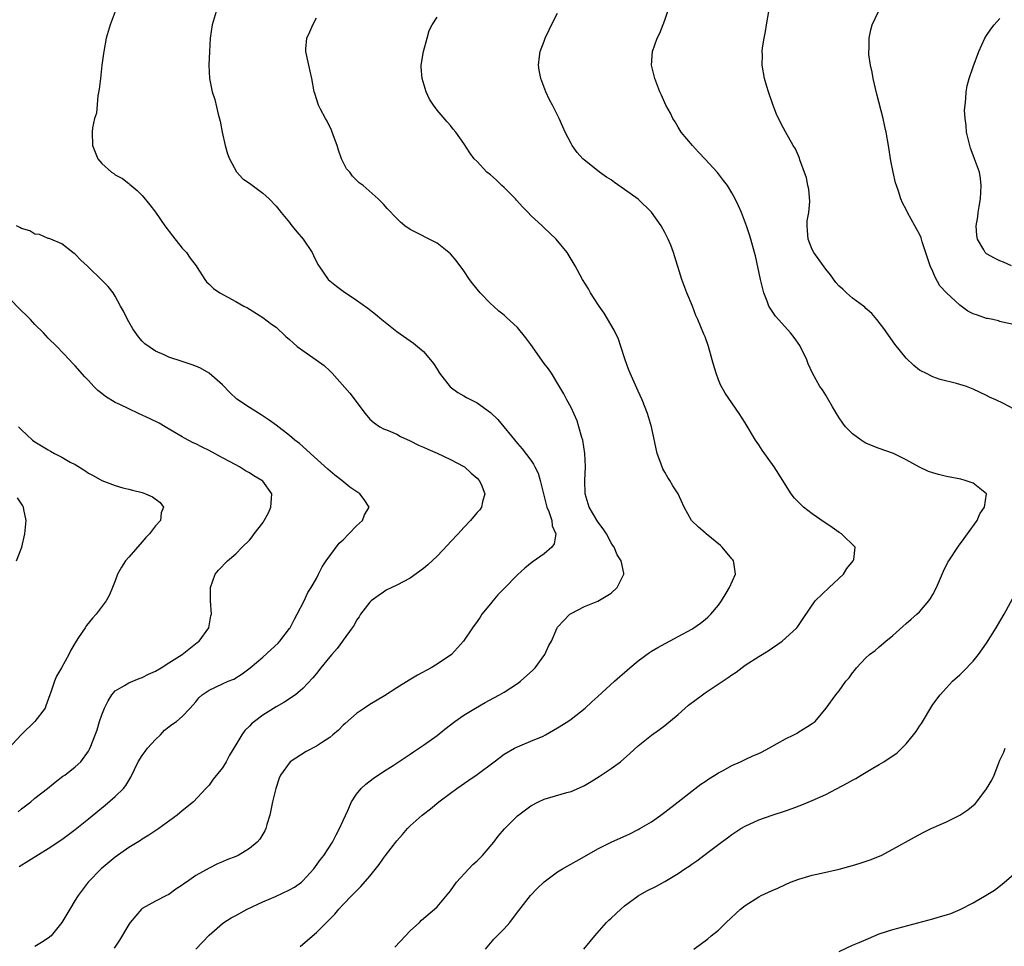
# Model space of a CAD drawing. Units: inches. Extents: x 2508000 to 2511000, y 1500000 to 1503000.
# Drawn here: x 2510733 to 2510880, y 1501497 to 1501636 of the extents above; entities that cross this region are included whole.
import ezdxf

# ---------------------------------------------------------------- set-up
doc = ezdxf.new("R2010")
doc.units = ezdxf.units.IN
doc.header["$MEASUREMENT"] = 0
doc.layers.add('LD25081500_10ft', color=53, linetype='Continuous')

msp = doc.modelspace()

# ---------------------------------------------------------------- linework, layer by layer
at = {"layer": 'LD25081500_10ft'}
for points, elevation in [([(2510802.22, 1501497), (2510803, 1501497.9), (2510803.5, 1501498.5), (2510804, 1501499), (2510805, 1501500.05), (2510805.85, 1501501), (2510807, 1501502.51), (2510807.2, 1501502.8), (2510808.96, 1501505), (2510809.94, 1501506.06), (2510811, 1501507.08), (2510813, 1501508.57), (2510813.71, 1501509), (2510817, 1501510.83), (2510819, 1501511.99), (2510821, 1501513), (2510823.75, 1501514.25), (2510825, 1501514.85), (2510825.27, 1501515), (2510827, 1501516.04), (2510828.4, 1501517), (2510829, 1501517.44), (2510831, 1501518.99), (2510833, 1501520.59), (2510834.35, 1501521.65), (2510835, 1501522.05), (2510835.55, 1501522.45), (2510836.48, 1501523), (2510837, 1501523.33), (2510837.7, 1501523.7), (2510839, 1501524.43), (2510840.28, 1501525), (2510840.76, 1501525.24), (2510841, 1501525.34), (2510842.13, 1501525.87), (2510843, 1501526.22), (2510843.53, 1501526.47), (2510844.53, 1501527), (2510847, 1501528.43), (2510848.22, 1501529), (2510848.72, 1501529.28), (2510849, 1501529.47), (2510850.26, 1501530.26), (2510851, 1501530.69), (2510851.44, 1501531), (2510853.09, 1501533), (2510854.49, 1501535), (2510855, 1501535.6), (2510856, 1501537), (2510856.49, 1501537.51), (2510857, 1501538.24), (2510857.33, 1501538.67), (2510857.59, 1501539), (2510859, 1501540.5), (2510859.53, 1501541), (2510860.38, 1501541.62), (2510861, 1501542.12), (2510861.99, 1501543), (2510863, 1501543.86), (2510865, 1501545.64), (2510865.74, 1501546.26), (2510866.61, 1501547), (2510867, 1501547.38), (2510868.4, 1501549), (2510868.65, 1501549.35), (2510869, 1501549.95), (2510869.53, 1501551), (2510870.58, 1501553.42), (2510871.24, 1501554.76), (2510871.38, 1501555), (2510872.82, 1501557.18), (2510873.67, 1501558.33), (2510874.18, 1501559), (2510875.6, 1501561), (2510876.01, 1501561.99), (2510876.71, 1501563), (2510876.98, 1501565), (2510875, 1501566.59), (2510873.83, 1501567), (2510873.16, 1501567.16), (2510871, 1501567.56), (2510869.85, 1501567.85), (2510869, 1501568.11), (2510868.33, 1501568.33), (2510866.97, 1501568.97), (2510865, 1501570.05), (2510863.1, 1501571), (2510861, 1501571.74), (2510860.09, 1501572.09), (2510859, 1501572.57), (2510858.72, 1501572.72), (2510858.29, 1501573), (2510857, 1501573.92), (2510855.94, 1501575), (2510855.54, 1501575.54), (2510855, 1501576.35), (2510854.75, 1501576.75), (2510854.02, 1501577.98), (2510853.29, 1501579.29), (2510853, 1501579.7), (2510852.5, 1501580.5), (2510852.14, 1501581), (2510851.01, 1501583.01), (2510850.4, 1501584.4), (2510850.17, 1501585), (2510849.12, 1501587.12), (2510848.3, 1501588.3), (2510847.75, 1501589), (2510846.44, 1501590.44), (2510845.53, 1501591.53), (2510845, 1501592.24), (2510844.69, 1501592.69), (2510844.53, 1501593), (2510844.25, 1501593.75), (2510843.75, 1501595), (2510843.26, 1501597), (2510842.5, 1501600.5), (2510842.38, 1501601), (2510841.84, 1501603), (2510841.64, 1501603.64), (2510841.19, 1501605), (2510840.42, 1501607), (2510839.99, 1501607.99), (2510839.51, 1501609), (2510839, 1501609.93), (2510838.34, 1501611), (2510837.75, 1501611.75), (2510837, 1501612.76), (2510836.8, 1501613), (2510835, 1501614.96), (2510834.01, 1501616.01), (2510833.1, 1501617), (2510831.43, 1501619), (2510831, 1501619.7), (2510830.52, 1501620.52), (2510830.21, 1501621), (2510829.82, 1501621.82), (2510829.13, 1501623), (2510828.51, 1501624.51), (2510828.26, 1501625), (2510827.51, 1501627), (2510827.39, 1501627.39), (2510826.99, 1501629), (2510827.13, 1501631), (2510827.86, 1501633), (2510828.26, 1501633.74), (2510829, 1501635.69), (2510830.83, 1501641.17)], 7770), ([(2510746.97, 1501637), (2510746.22, 1501635), (2510745.66, 1501633), (2510745.29, 1501631), (2510745.26, 1501630.74), (2510745.01, 1501629), (2510744.77, 1501627), (2510744.61, 1501625.39), (2510744.39, 1501624.39), (2510744.17, 1501621.83), (2510743.9, 1501621), (2510743.6, 1501619.6), (2510743.54, 1501619), (2510743.59, 1501617), (2510744.01, 1501616.01), (2510744.37, 1501615), (2510745, 1501614.31), (2510746.42, 1501613), (2510746.79, 1501612.79), (2510747, 1501612.63), (2510748.07, 1501612.07), (2510749, 1501611.32), (2510749.18, 1501611.18), (2510749.36, 1501611), (2510750.27, 1501610.27), (2510751, 1501609.51), (2510752.14, 1501608.14), (2510753, 1501607.04), (2510754.41, 1501605), (2510755.51, 1501603.51), (2510757, 1501601.68), (2510757.62, 1501601), (2510758.16, 1501600.16), (2510759.06, 1501599), (2510759.21, 1501598.79), (2510760.35, 1501597), (2510760.63, 1501596.63), (2510761, 1501596.29), (2510761.63, 1501595.63), (2510762.58, 1501595), (2510765, 1501593.72), (2510766.2, 1501593), (2510766.73, 1501592.73), (2510769, 1501591.31), (2510770.32, 1501590.32), (2510771, 1501589.86), (2510772.45, 1501588.45), (2510773, 1501588.04), (2510773.53, 1501587.53), (2510774.15, 1501587), (2510775, 1501586.36), (2510776.99, 1501585), (2510778.14, 1501584.14), (2510779, 1501583.33), (2510779.18, 1501583.18), (2510779.35, 1501583), (2510782, 1501580), (2510784.28, 1501577), (2510785, 1501576.11), (2510785.6, 1501575.6), (2510786.45, 1501575), (2510787, 1501574.7), (2510787.48, 1501574.52), (2510789, 1501573.89), (2510789.55, 1501573.55), (2510791, 1501572.92), (2510792.26, 1501572.26), (2510793, 1501571.96), (2510793.64, 1501571.64), (2510795, 1501571.06), (2510797, 1501570.12), (2510799, 1501569.05), (2510799.08, 1501569), (2510800.09, 1501568.09), (2510801, 1501567.33), (2510801.31, 1501567), (2510801.59, 1501566.41), (2510802.15, 1501565), (2510801.78, 1501563.78), (2510801.64, 1501563), (2510801.38, 1501562.62), (2510801, 1501562.21), (2510800.47, 1501561.53), (2510800.01, 1501561), (2510799, 1501559.96), (2510798.14, 1501559), (2510797, 1501557.82), (2510796.61, 1501557.39), (2510795, 1501555.69), (2510793.62, 1501554.38), (2510793, 1501553.82), (2510791, 1501552.39), (2510789, 1501551.33), (2510788.27, 1501551), (2510787.42, 1501550.58), (2510787, 1501550.32), (2510786.22, 1501549.78), (2510785.18, 1501549), (2510785, 1501548.82), (2510783.61, 1501547), (2510783.37, 1501546.63), (2510783, 1501546.12), (2510782.63, 1501545.37), (2510782.34, 1501545), (2510781, 1501543.15), (2510780.92, 1501543), (2510780.1, 1501541.9), (2510779.33, 1501541), (2510779, 1501540.66), (2510777.68, 1501539), (2510777, 1501538.18), (2510776.49, 1501537.51), (2510775, 1501535.91), (2510773.89, 1501535), (2510772.17, 1501533.83), (2510771, 1501533.2), (2510769, 1501531.94), (2510767.77, 1501531), (2510767.34, 1501530.66), (2510767, 1501530.3), (2510766.33, 1501529.67), (2510765.89, 1501529), (2510765, 1501527.5), (2510764.03, 1501525.97), (2510763.52, 1501525), (2510763, 1501524.08), (2510761.62, 1501522.38), (2510761, 1501521.49), (2510760.74, 1501521.26), (2510760.53, 1501521), (2510758.67, 1501519), (2510757, 1501517.64), (2510756.24, 1501517), (2510753.49, 1501515), (2510751.99, 1501514.01), (2510751, 1501513.43), (2510750.75, 1501513.25), (2510749, 1501512.18), (2510747, 1501510.76), (2510744.89, 1501509), (2510742.96, 1501507), (2510741.44, 1501505), (2510741, 1501504.32), (2510740.19, 1501503), (2510739, 1501501), (2510737.41, 1501499), (2510737, 1501498.65), (2510735.99, 1501498.01), (2510735, 1501497.41)], 7720), ([(2510762.06, 1501637), (2510761.47, 1501635), (2510761.17, 1501633), (2510761.03, 1501631.03), (2510760.96, 1501629), (2510761.06, 1501627), (2510761.46, 1501625), (2510761.83, 1501623.83), (2510762.33, 1501621.67), (2510762.63, 1501620.63), (2510762.94, 1501619), (2510763.38, 1501617), (2510763.74, 1501615.74), (2510764.04, 1501615), (2510765.08, 1501613.08), (2510766.03, 1501612.03), (2510767, 1501611.35), (2510769, 1501609.85), (2510769.46, 1501609.46), (2510769.95, 1501609), (2510771, 1501607.92), (2510771.42, 1501607.42), (2510771.74, 1501607), (2510773, 1501605.48), (2510773.2, 1501605.2), (2510774.08, 1501604.08), (2510775.05, 1501603), (2510776.36, 1501601), (2510776.58, 1501600.58), (2510777.22, 1501599.22), (2510777.35, 1501599), (2510778.77, 1501597), (2510779, 1501596.78), (2510780.01, 1501596.01), (2510781, 1501595.23), (2510783, 1501593.91), (2510784.68, 1501592.68), (2510785.8, 1501591.8), (2510786.75, 1501591), (2510789, 1501589.24), (2510791.47, 1501587.47), (2510792.08, 1501587), (2510793, 1501586.21), (2510794.05, 1501585), (2510794.46, 1501584.46), (2510795, 1501583.58), (2510795.39, 1501583), (2510796.97, 1501580.97), (2510798.12, 1501580.12), (2510799, 1501579.63), (2510799.39, 1501579.39), (2510801, 1501578.55), (2510803, 1501577.11), (2510804.06, 1501576.06), (2510807, 1501572.5), (2510807.71, 1501571.71), (2510809, 1501570.03), (2510809.41, 1501569.41), (2510809.58, 1501569), (2510810.09, 1501568.09), (2510810.4, 1501567), (2510810.83, 1501565.17), (2510811, 1501564.59), (2510811.39, 1501563), (2510811.67, 1501562.33), (2510812.12, 1501561), (2510812.2, 1501560.2), (2510812.73, 1501559), (2510812.47, 1501557.53), (2510812.13, 1501557), (2510811, 1501556.01), (2510809.21, 1501554.79), (2510808.09, 1501553.91), (2510807, 1501552.88), (2510805, 1501550.84), (2510804.08, 1501549.92), (2510803.32, 1501549), (2510803, 1501548.56), (2510801.69, 1501547), (2510801.43, 1501546.57), (2510801, 1501545.95), (2510800.29, 1501545), (2510798.94, 1501543), (2510797.14, 1501541), (2510795, 1501539.54), (2510794.12, 1501539), (2510792.1, 1501537.9), (2510790.84, 1501537.16), (2510789, 1501536.02), (2510787.15, 1501534.85), (2510785, 1501533.53), (2510784.2, 1501533), (2510783, 1501532.2), (2510781.29, 1501530.71), (2510781, 1501530.45), (2510780.28, 1501529.72), (2510779.48, 1501529), (2510779, 1501528.6), (2510777.91, 1501527.91), (2510777, 1501527.31), (2510775.48, 1501526.52), (2510773.07, 1501525), (2510771.64, 1501523), (2510771.47, 1501522.53), (2510770.96, 1501521), (2510770.47, 1501519), (2510770.22, 1501517.78), (2510770.04, 1501517), (2510769.61, 1501515.61), (2510769.46, 1501515), (2510769.33, 1501514.67), (2510768.57, 1501513.43), (2510768.19, 1501513), (2510767, 1501512.04), (2510765.33, 1501511), (2510765, 1501510.84), (2510763.66, 1501510.34), (2510763, 1501510.03), (2510762.26, 1501509.74), (2510761, 1501509.1), (2510759, 1501507.99), (2510757.62, 1501507), (2510757.23, 1501506.77), (2510757, 1501506.58), (2510756.01, 1501505.99), (2510755, 1501505.18), (2510754.66, 1501505), (2510753, 1501504.2), (2510751, 1501503.1), (2510750.89, 1501503), (2510749.21, 1501501), (2510749, 1501500.69), (2510747.65, 1501498.35), (2510746.83, 1501497.17)], 7730), ([(2510759, 1501496.99), (2510761, 1501499.11), (2510763, 1501500.86), (2510763.19, 1501501), (2510764.31, 1501501.69), (2510765, 1501502.06), (2510766.66, 1501503), (2510769, 1501504.08), (2510770.89, 1501504.89), (2510773, 1501505.85), (2510773.73, 1501506.27), (2510774.77, 1501507), (2510775, 1501507.19), (2510776.63, 1501509), (2510777.62, 1501510.38), (2510778.13, 1501511), (2510779.4, 1501513), (2510779.93, 1501514.07), (2510780.46, 1501515), (2510781, 1501516.24), (2510781.7, 1501517.7), (2510782.25, 1501519), (2510783, 1501520.16), (2510783.7, 1501521), (2510784.38, 1501521.62), (2510785.49, 1501522.51), (2510787, 1501523.53), (2510788.44, 1501524.44), (2510791, 1501526.12), (2510791.51, 1501526.49), (2510793, 1501527.48), (2510795, 1501528.91), (2510796.15, 1501529.85), (2510797.65, 1501531), (2510799, 1501531.93), (2510800.74, 1501533), (2510802.17, 1501533.83), (2510803.47, 1501534.53), (2510804.32, 1501535), (2510805, 1501535.4), (2510807, 1501536.67), (2510807.44, 1501537), (2510809.32, 1501538.68), (2510809.64, 1501539), (2510811.09, 1501541), (2510811.68, 1501542.32), (2510812.06, 1501543), (2510812.93, 1501545), (2510813, 1501545.1), (2510813.91, 1501546.09), (2510814.84, 1501547), (2510815, 1501547.12), (2510817, 1501548.15), (2510819, 1501548.96), (2510821, 1501550.17), (2510821.88, 1501551), (2510822.88, 1501553), (2510822.87, 1501553.13), (2510822.49, 1501555), (2510821.9, 1501555.9), (2510821.43, 1501557), (2510821.25, 1501557.25), (2510821, 1501557.66), (2510820.27, 1501559), (2510819.78, 1501559.78), (2510819, 1501560.8), (2510817.71, 1501563), (2510817.09, 1501565), (2510817.06, 1501567), (2510817.16, 1501569), (2510817.07, 1501571), (2510816.74, 1501573), (2510816.62, 1501573.38), (2510816.18, 1501575), (2510815.89, 1501575.89), (2510815, 1501577.86), (2510814.38, 1501579), (2510813.91, 1501579.91), (2510813.18, 1501581.18), (2510812.07, 1501583), (2510811.64, 1501583.64), (2510811, 1501584.45), (2510809, 1501587.26), (2510808.26, 1501588.26), (2510807, 1501589.81), (2510805.34, 1501591.34), (2510805, 1501591.65), (2510804.24, 1501592.24), (2510803.43, 1501593), (2510803, 1501593.4), (2510801.43, 1501595), (2510800.34, 1501596.34), (2510799.86, 1501597), (2510799, 1501598.27), (2510797.84, 1501599.84), (2510797, 1501600.8), (2510796.78, 1501601), (2510795, 1501602.4), (2510791, 1501604.43), (2510790.21, 1501605), (2510789.54, 1501605.54), (2510789, 1501606.08), (2510787.57, 1501607.57), (2510787, 1501608.25), (2510786.24, 1501609), (2510783.97, 1501611), (2510783.41, 1501611.41), (2510783, 1501611.82), (2510782.4, 1501612.4), (2510781.97, 1501613), (2510781.52, 1501613.52), (2510781, 1501614.49), (2510780.76, 1501615), (2510780.3, 1501616.3), (2510780.08, 1501617), (2510779.55, 1501618.45), (2510779.27, 1501619.27), (2510778.6, 1501620.6), (2510778.34, 1501621), (2510777.61, 1501622.39), (2510777.31, 1501623), (2510776.75, 1501624.75), (2510776.68, 1501625), (2510776.34, 1501627), (2510776.07, 1501628.07), (2510775.89, 1501629), (2510775.41, 1501631), (2510775.43, 1501631.43), (2510775.58, 1501633), (2510776.03, 1501633.97), (2510776.45, 1501635), (2510777, 1501636.06)], 7740), ([(2510774.58, 1501497.42), (2510775.67, 1501498.33), (2510777, 1501499.49), (2510778.52, 1501501), (2510778.78, 1501501.22), (2510779, 1501501.47), (2510779.75, 1501502.25), (2510780.36, 1501503), (2510781, 1501503.68), (2510782.27, 1501505), (2510782.65, 1501505.35), (2510783, 1501505.72), (2510783.65, 1501506.35), (2510785, 1501507.92), (2510786.35, 1501509.65), (2510787, 1501510.58), (2510787.19, 1501510.81), (2510787.32, 1501511), (2510789, 1501513.19), (2510789.86, 1501514.14), (2510790.6, 1501515), (2510791, 1501515.41), (2510792.78, 1501517), (2510793, 1501517.18), (2510794.04, 1501517.96), (2510795.29, 1501519), (2510797, 1501520.28), (2510797.98, 1501521), (2510799.77, 1501522.23), (2510801, 1501523.1), (2510803.55, 1501525), (2510805, 1501526.1), (2510806.56, 1501527), (2510807, 1501527.23), (2510807.38, 1501527.38), (2510809, 1501528.05), (2510810.82, 1501528.82), (2510811.2, 1501529), (2510813, 1501530.04), (2510814.5, 1501531), (2510815, 1501531.35), (2510817.12, 1501533), (2510818.09, 1501533.91), (2510819, 1501534.72), (2510821.47, 1501537), (2510822.29, 1501537.71), (2510823, 1501538.29), (2510823.79, 1501539), (2510825, 1501540.05), (2510826.69, 1501541.31), (2510827, 1501541.51), (2510827.95, 1501542.05), (2510831, 1501543.68), (2510833, 1501544.79), (2510833.34, 1501545), (2510834.32, 1501545.68), (2510835, 1501546.2), (2510835.43, 1501546.57), (2510835.88, 1501547), (2510837, 1501548.37), (2510837.45, 1501549), (2510838.17, 1501550.17), (2510838.66, 1501551), (2510839.52, 1501553), (2510839.27, 1501554.73), (2510839.25, 1501555), (2510839.15, 1501555.15), (2510839, 1501555.3), (2510837.57, 1501557), (2510837.28, 1501557.28), (2510835.14, 1501559), (2510835, 1501559.14), (2510834.01, 1501560.01), (2510832.95, 1501561), (2510831.87, 1501563), (2510830.96, 1501565), (2510830.18, 1501566.18), (2510829.75, 1501567), (2510829.44, 1501567.44), (2510829, 1501568.24), (2510828.71, 1501568.71), (2510828.42, 1501569.58), (2510827.87, 1501571), (2510827.01, 1501575), (2510826.39, 1501577), (2510825.59, 1501579), (2510825, 1501580.32), (2510823.83, 1501583), (2510823.59, 1501583.59), (2510823.07, 1501585), (2510822.44, 1501587), (2510822.06, 1501588.06), (2510821.43, 1501589.43), (2510819.94, 1501591.94), (2510819.2, 1501593), (2510819, 1501593.32), (2510817.92, 1501595), (2510817.6, 1501595.6), (2510816.73, 1501597), (2510815.6, 1501599), (2510814.4, 1501601), (2510812.79, 1501603), (2510811, 1501604.69), (2510810.83, 1501604.83), (2510810.69, 1501605), (2510809, 1501606.54), (2510808.59, 1501607), (2510807.8, 1501607.8), (2510806.85, 1501608.85), (2510806.72, 1501609), (2510805, 1501610.74), (2510804.68, 1501611), (2510803.84, 1501611.84), (2510803, 1501612.59), (2510802.42, 1501613), (2510801, 1501614.6), (2510800.55, 1501615), (2510799.91, 1501615.91), (2510799, 1501617.29), (2510797.82, 1501619), (2510797.43, 1501619.43), (2510797, 1501619.97), (2510796.51, 1501620.51), (2510795, 1501622.27), (2510794.46, 1501623), (2510793.89, 1501623.89), (2510793.38, 1501625), (2510792.77, 1501627), (2510792.66, 1501628.66), (2510792.65, 1501629), (2510792.97, 1501631), (2510793.54, 1501633), (2510793.84, 1501634.16), (2510794.29, 1501635), (2510795, 1501636.16)], 7750), ([(2510788.69, 1501497.31), (2510790.31, 1501499), (2510791, 1501499.75), (2510792.37, 1501501), (2510792.68, 1501501.32), (2510794.64, 1501503), (2510795, 1501503.34), (2510797, 1501505.7), (2510797.92, 1501507), (2510799.76, 1501509), (2510800.36, 1501509.64), (2510801, 1501510.21), (2510801.4, 1501510.6), (2510801.78, 1501511), (2510803.48, 1501513), (2510804.13, 1501513.87), (2510805.05, 1501514.95), (2510807, 1501516.9), (2510808.19, 1501517.81), (2510809, 1501518.39), (2510810.16, 1501519), (2510811, 1501519.41), (2510814.39, 1501520.39), (2510815, 1501520.54), (2510816.71, 1501521.29), (2510817, 1501521.44), (2510817.98, 1501522.02), (2510819.22, 1501522.78), (2510821, 1501523.98), (2510822.36, 1501525), (2510823.77, 1501526.23), (2510825, 1501527.38), (2510827, 1501528.98), (2510828.2, 1501529.8), (2510829, 1501530.39), (2510831, 1501532.04), (2510832.03, 1501533), (2510832.55, 1501533.45), (2510834.6, 1501535), (2510835, 1501535.28), (2510838.44, 1501537.56), (2510839, 1501537.96), (2510839.63, 1501538.37), (2510841, 1501539.41), (2510843, 1501540.72), (2510844.43, 1501541.57), (2510846.49, 1501543), (2510847, 1501543.44), (2510848.69, 1501545), (2510848.82, 1501545.18), (2510849.62, 1501546.38), (2510851.43, 1501549), (2510853.5, 1501551), (2510855.63, 1501553), (2510856.16, 1501553.84), (2510857.11, 1501555), (2510857.18, 1501555.18), (2510857.41, 1501557), (2510855.38, 1501559), (2510855, 1501559.21), (2510853.98, 1501559.98), (2510853, 1501560.6), (2510852.78, 1501560.78), (2510851, 1501562.02), (2510849.69, 1501563), (2510849.32, 1501563.32), (2510848.33, 1501564.33), (2510847.83, 1501565), (2510847, 1501566.31), (2510846.59, 1501567), (2510845.3, 1501569), (2510843.52, 1501571.52), (2510843, 1501572.32), (2510842.54, 1501573), (2510841, 1501575.57), (2510840.07, 1501577), (2510838.01, 1501580.01), (2510837.28, 1501581.28), (2510837, 1501582), (2510836.64, 1501583), (2510836.27, 1501584.27), (2510836.08, 1501585), (2510835.5, 1501587), (2510835, 1501588.41), (2510834.83, 1501588.83), (2510833.91, 1501591), (2510833.62, 1501591.62), (2510833.11, 1501593), (2510832.28, 1501595), (2510831.51, 1501597), (2510830.31, 1501601), (2510829.88, 1501602.12), (2510829.5, 1501603), (2510829.32, 1501603.32), (2510829, 1501603.99), (2510828.45, 1501605), (2510827.03, 1501607.03), (2510825, 1501608.96), (2510823, 1501610.43), (2510821.46, 1501611.46), (2510821, 1501611.84), (2510820.28, 1501612.28), (2510819.25, 1501613), (2510817.95, 1501614.05), (2510817, 1501614.79), (2510816.77, 1501615), (2510815.93, 1501615.93), (2510815.17, 1501617), (2510815, 1501617.29), (2510814.13, 1501619), (2510813.76, 1501619.76), (2510813.21, 1501621), (2510812.21, 1501623), (2510811.79, 1501623.79), (2510811.23, 1501625), (2510810.48, 1501627), (2510810.24, 1501628.24), (2510810.14, 1501629), (2510810.29, 1501630.29), (2510810.39, 1501631), (2510811, 1501632.56), (2510811.16, 1501633), (2510811.73, 1501634.27), (2510812.09, 1501635), (2510813, 1501636.74)], 7760), ([(2510881, 1501577.67), (2510879.55, 1501578.45), (2510878.4, 1501579), (2510877.43, 1501579.43), (2510877, 1501579.67), (2510875, 1501580.63), (2510874.73, 1501580.73), (2510874.02, 1501581), (2510872.52, 1501581.48), (2510870.06, 1501582.06), (2510869, 1501582.44), (2510867.92, 1501583), (2510867.29, 1501583.29), (2510867, 1501583.47), (2510866.15, 1501584.16), (2510865, 1501585.23), (2510863.33, 1501587.33), (2510861.66, 1501589.66), (2510860.63, 1501591), (2510859.9, 1501591.9), (2510859, 1501592.66), (2510858.84, 1501592.84), (2510858.65, 1501593), (2510857, 1501594.19), (2510856.11, 1501595), (2510855.55, 1501595.55), (2510855, 1501595.99), (2510854.53, 1501596.53), (2510853.69, 1501597.69), (2510853, 1501598.54), (2510851.25, 1501601), (2510851, 1501601.47), (2510850.37, 1501603), (2510850.3, 1501604.3), (2510850.23, 1501605), (2510850.25, 1501605.75), (2510850.48, 1501607), (2510850.64, 1501608.64), (2510850.48, 1501610.48), (2510850.35, 1501611), (2510850.14, 1501612.14), (2510849.16, 1501614.84), (2510849.09, 1501615.09), (2510848.5, 1501616.5), (2510848.16, 1501617), (2510847.01, 1501619.01), (2510846.3, 1501620.3), (2510845.66, 1501621.66), (2510845.1, 1501623.1), (2510844.45, 1501625), (2510844.2, 1501625.8), (2510843.85, 1501627), (2510843.51, 1501629), (2510843.55, 1501630.45), (2510843.53, 1501631), (2510843.58, 1501631.58), (2510843.8, 1501633), (2510844, 1501634), (2510844.14, 1501635), (2510844.5, 1501637)], 7780), ([(2510881, 1501590.24), (2510879.38, 1501590.62), (2510879, 1501590.73), (2510878.8, 1501590.8), (2510877.93, 1501591), (2510877.16, 1501591.16), (2510877, 1501591.17), (2510875.65, 1501591.65), (2510875, 1501591.84), (2510874.23, 1501592.23), (2510873.2, 1501593), (2510873, 1501593.13), (2510871, 1501595), (2510870.02, 1501596.02), (2510869.33, 1501597.33), (2510869, 1501598.16), (2510868.57, 1501599), (2510867.38, 1501602.62), (2510867.22, 1501603.22), (2510867, 1501603.76), (2510866.57, 1501604.57), (2510866.3, 1501605), (2510865.19, 1501607), (2510865, 1501607.41), (2510864.44, 1501608.44), (2510864.21, 1501609), (2510863.85, 1501610.15), (2510863.54, 1501611), (2510863.42, 1501611.42), (2510863.05, 1501613), (2510862.72, 1501614.72), (2510862.37, 1501617), (2510862.01, 1501619), (2510861.81, 1501619.81), (2510861.56, 1501621), (2510860.63, 1501624.63), (2510860.06, 1501627), (2510859.91, 1501627.91), (2510859.66, 1501629), (2510859.45, 1501630.55), (2510859.43, 1501631), (2510859.47, 1501631.47), (2510859.49, 1501633), (2510859.74, 1501634.26), (2510859.94, 1501635), (2510860.89, 1501637)], 7790), ([(2510880.72, 1501599), (2510879.55, 1501599.55), (2510879, 1501599.78), (2510878.17, 1501600.17), (2510877, 1501600.82), (2510876.89, 1501600.89), (2510876.8, 1501601), (2510876.57, 1501601.43), (2510875.63, 1501603), (2510875.53, 1501603.53), (2510875.45, 1501605), (2510875.68, 1501606.32), (2510875.75, 1501607), (2510875.88, 1501607.88), (2510876.08, 1501609), (2510876.2, 1501611), (2510876.08, 1501612.08), (2510875.93, 1501613), (2510875.22, 1501615), (2510875, 1501615.53), (2510874.6, 1501616.6), (2510874.48, 1501617), (2510874.02, 1501619), (2510873.97, 1501619.97), (2510873.81, 1501621), (2510873.73, 1501622.27), (2510873.79, 1501623), (2510873.93, 1501623.93), (2510873.97, 1501625), (2510874.13, 1501625.87), (2510874.42, 1501627), (2510875, 1501628.75), (2510875.84, 1501631), (2510876.74, 1501633), (2510877, 1501633.42), (2510877.64, 1501634.36), (2510878.12, 1501635), (2510879, 1501635.94)], 7800), ([(2510732.64, 1501509.36), (2510737, 1501512.06), (2510739, 1501513.4), (2510741, 1501514.86), (2510743, 1501516.45), (2510745.5, 1501518.5), (2510747, 1501519.78), (2510748.23, 1501521), (2510748.58, 1501521.42), (2510749, 1501522.17), (2510749.33, 1501522.67), (2510750.42, 1501525), (2510751, 1501525.91), (2510751.46, 1501526.54), (2510751.82, 1501527), (2510753, 1501528.3), (2510753.73, 1501529), (2510754.32, 1501529.68), (2510755, 1501530.18), (2510755.45, 1501530.55), (2510756.14, 1501531), (2510757, 1501531.75), (2510758.15, 1501533), (2510759, 1501533.95), (2510759.46, 1501534.54), (2510759.95, 1501535), (2510761, 1501535.68), (2510763, 1501536.61), (2510763.86, 1501537), (2510764.67, 1501537.33), (2510765.91, 1501538.09), (2510767.1, 1501539), (2510769, 1501540.6), (2510770.27, 1501541.73), (2510771.3, 1501542.7), (2510771.57, 1501543), (2510773, 1501544.86), (2510773.1, 1501545), (2510773.72, 1501546.28), (2510774.16, 1501547), (2510775.16, 1501549), (2510775.72, 1501550.28), (2510776.21, 1501551), (2510777, 1501552.37), (2510777.34, 1501553), (2510777.89, 1501554.11), (2510778.48, 1501555), (2510780.38, 1501557.62), (2510781, 1501558.14), (2510781.85, 1501559), (2510783, 1501560.2), (2510783.89, 1501561), (2510784.16, 1501561.84), (2510784.87, 1501563), (2510784.14, 1501564.14), (2510783.49, 1501565), (2510782, 1501566), (2510780.82, 1501567), (2510779.77, 1501567.77), (2510778.69, 1501568.69), (2510776.12, 1501571), (2510775, 1501572.05), (2510774.48, 1501572.48), (2510773.81, 1501573), (2510773, 1501573.71), (2510771, 1501575.24), (2510769.98, 1501575.98), (2510768.78, 1501576.78), (2510767, 1501577.86), (2510765.14, 1501579.14), (2510764.1, 1501580.1), (2510763, 1501581.26), (2510761.02, 1501583.02), (2510759.73, 1501583.73), (2510759, 1501584.05), (2510758.31, 1501584.31), (2510757, 1501584.75), (2510755, 1501585.4), (2510754.27, 1501585.73), (2510753, 1501586.26), (2510751.4, 1501587.4), (2510751, 1501587.79), (2510750.44, 1501588.44), (2510749.61, 1501589.61), (2510748.8, 1501591), (2510748.23, 1501592.23), (2510747.79, 1501593), (2510747, 1501594.51), (2510746.66, 1501595), (2510745.93, 1501595.93), (2510744.95, 1501596.95), (2510743, 1501598.81), (2510742.78, 1501599), (2510741.86, 1501599.86), (2510741, 1501600.76), (2510740.87, 1501600.87), (2510740.68, 1501601), (2510739, 1501602.31), (2510737.39, 1501603), (2510737.1, 1501603.1), (2510737, 1501603.11), (2510735.7, 1501603.7), (2510735, 1501603.75), (2510734.23, 1501604.23), (2510733, 1501604.6), (2510732.76, 1501604.76), (2510732.26, 1501605)], 7710), ([(2510732.49, 1501517.51), (2510733, 1501517.94), (2510734.39, 1501519), (2510735, 1501519.54), (2510736.89, 1501521), (2510738.04, 1501521.96), (2510739.18, 1501522.82), (2510739.46, 1501523), (2510741, 1501524.22), (2510741.84, 1501525), (2510743, 1501526.56), (2510743.15, 1501526.85), (2510743.33, 1501527.33), (2510744.27, 1501529.73), (2510744.65, 1501531), (2510745, 1501531.98), (2510745.38, 1501533), (2510745.92, 1501534.08), (2510746.5, 1501535), (2510747, 1501535.58), (2510748.36, 1501536.36), (2510749, 1501536.79), (2510750.56, 1501537.44), (2510751, 1501537.56), (2510751.96, 1501538.04), (2510753, 1501538.52), (2510753.86, 1501539), (2510755, 1501539.78), (2510757, 1501541), (2510759.2, 1501542.8), (2510759.5, 1501543), (2510760.94, 1501545), (2510761.25, 1501546.75), (2510761.33, 1501547), (2510761.19, 1501549), (2510761.19, 1501551), (2510761.92, 1501553), (2510762.41, 1501553.59), (2510763.75, 1501555), (2510765, 1501556.05), (2510765.95, 1501557), (2510767, 1501558.09), (2510767.43, 1501558.57), (2510767.73, 1501559), (2510769, 1501560.66), (2510769.22, 1501561), (2510769.87, 1501562.13), (2510770.23, 1501563), (2510770.29, 1501564.29), (2510770.34, 1501565), (2510769, 1501566.86), (2510768.87, 1501567), (2510767.68, 1501567.68), (2510767, 1501568.1), (2510766.42, 1501568.42), (2510765.51, 1501569), (2510765, 1501569.29), (2510763, 1501570.36), (2510761, 1501571.45), (2510759.95, 1501571.95), (2510759, 1501572.47), (2510758.62, 1501572.62), (2510757.31, 1501573.31), (2510757, 1501573.51), (2510754.44, 1501575), (2510753.54, 1501575.54), (2510752.2, 1501576.2), (2510750.48, 1501577), (2510749, 1501577.66), (2510747.67, 1501578.33), (2510747, 1501578.64), (2510745.52, 1501579.52), (2510745, 1501579.98), (2510744.4, 1501580.4), (2510743.8, 1501581), (2510743, 1501581.88), (2510742.44, 1501582.44), (2510741, 1501584.09), (2510740.55, 1501584.55), (2510740.16, 1501585), (2510738.27, 1501587), (2510737, 1501588.24), (2510736.3, 1501589), (2510735, 1501590.28), (2510734.35, 1501591), (2510733.68, 1501591.68), (2510733, 1501592.29), (2510731, 1501594.34)], 7700), ([(2510732.55, 1501575), (2510733, 1501574.52), (2510733.8, 1501573.8), (2510734.64, 1501573), (2510735, 1501572.73), (2510737, 1501571.53), (2510737.35, 1501571.35), (2510737.95, 1501571), (2510739, 1501570.47), (2510740.27, 1501569.73), (2510741, 1501569.34), (2510742.46, 1501568.46), (2510743, 1501568.06), (2510743.71, 1501567.71), (2510745, 1501566.98), (2510747, 1501566.22), (2510748.11, 1501565.89), (2510749, 1501565.66), (2510749.55, 1501565.55), (2510751, 1501565.17), (2510751.52, 1501565), (2510752.54, 1501564.54), (2510753.67, 1501563.67), (2510754.21, 1501563), (2510753.83, 1501562.17), (2510753.74, 1501561), (2510753, 1501560.2), (2510752.1, 1501559), (2510751.53, 1501558.47), (2510751, 1501557.82), (2510749, 1501555.51), (2510748.53, 1501555), (2510747.94, 1501554.06), (2510747.31, 1501553), (2510747, 1501551.99), (2510746.56, 1501551), (2510746.11, 1501549.89), (2510745.64, 1501549), (2510744.16, 1501547), (2510743.59, 1501546.41), (2510742.69, 1501545.31), (2510742.51, 1501545), (2510741.52, 1501543.52), (2510741.15, 1501543), (2510740.37, 1501541.63), (2510740.07, 1501541), (2510738.96, 1501539), (2510738.23, 1501537.77), (2510737.92, 1501537), (2510737.36, 1501535.36), (2510737.22, 1501535), (2510736.65, 1501533.35), (2510736.51, 1501533), (2510735, 1501531), (2510733, 1501529.07), (2510729, 1501524.81)], 7690), ([(2510732.27, 1501555), (2510733.05, 1501557), (2510733.5, 1501559), (2510733.68, 1501561), (2510733.36, 1501562.64), (2510733.31, 1501563), (2510733.2, 1501563.2), (2510733, 1501563.47), (2510732.41, 1501564.41)], 7680), ([(2510816.93, 1501497), (2510818.54, 1501499), (2510820.27, 1501501), (2510820.65, 1501501.35), (2510821, 1501501.64), (2510822.45, 1501503), (2510823, 1501503.46), (2510825, 1501504.95), (2510826.3, 1501505.7), (2510827.64, 1501506.36), (2510829, 1501507.1), (2510831, 1501508.3), (2510832, 1501509), (2510832.61, 1501509.39), (2510833, 1501509.69), (2510833.78, 1501510.22), (2510835.66, 1501511.66), (2510837.46, 1501513), (2510838.36, 1501513.64), (2510839, 1501514.15), (2510840.34, 1501515), (2510841, 1501515.39), (2510843, 1501516.3), (2510845, 1501517), (2510847, 1501517.66), (2510847.99, 1501518.01), (2510849.44, 1501518.56), (2510851, 1501519.21), (2510853, 1501520.12), (2510856.21, 1501521.79), (2510857, 1501522.26), (2510857.49, 1501522.51), (2510858.28, 1501523), (2510860.04, 1501524.04), (2510861, 1501524.59), (2510861.68, 1501525), (2510863.67, 1501526.33), (2510864.36, 1501527), (2510865, 1501527.68), (2510866.11, 1501529), (2510866.5, 1501529.5), (2510867, 1501530.32), (2510867.3, 1501530.7), (2510869, 1501533.52), (2510870.06, 1501535), (2510871, 1501536.04), (2510871.92, 1501537), (2510873, 1501537.95), (2510873.53, 1501538.47), (2510875, 1501539.99), (2510875.81, 1501541), (2510877, 1501542.67), (2510878.45, 1501545), (2510879, 1501545.94), (2510879.61, 1501547), (2510881.51, 1501550.49)], 7780), ([(2510833.33, 1501497), (2510835.43, 1501498.57), (2510835.93, 1501499), (2510837, 1501499.87), (2510838.16, 1501501), (2510840.3, 1501503), (2510841, 1501503.54), (2510843, 1501504.8), (2510843.37, 1501505), (2510845, 1501505.78), (2510845.86, 1501506.14), (2510847, 1501506.68), (2510847.75, 1501507), (2510849, 1501507.48), (2510851, 1501508.06), (2510852.35, 1501508.35), (2510855, 1501508.95), (2510857, 1501509.49), (2510858.15, 1501509.85), (2510859.65, 1501510.35), (2510861.28, 1501511), (2510863, 1501511.93), (2510866.25, 1501513.75), (2510867.56, 1501514.44), (2510868.72, 1501515), (2510871, 1501516.03), (2510872.99, 1501517.01), (2510874.2, 1501517.8), (2510875.28, 1501518.72), (2510875.53, 1501519), (2510877, 1501520.96), (2510877.77, 1501522.23), (2510878.13, 1501523), (2510878.84, 1501524.84), (2510879, 1501525.22), (2510879.6, 1501526.4), (2510879.79, 1501527)], 7790), ([(2510855, 1501496.66), (2510857, 1501497.6), (2510857.99, 1501498.01), (2510859.38, 1501498.62), (2510861, 1501499.29), (2510863, 1501499.96), (2510869, 1501501.53), (2510869.77, 1501501.78), (2510871, 1501502.13), (2510871.66, 1501502.34), (2510873.06, 1501502.94), (2510875, 1501503.94), (2510876.93, 1501505.07), (2510878.16, 1501505.84), (2510879.31, 1501506.69), (2510881, 1501508.15)], 7800)]:
    msp.add_lwpolyline(points, dxfattribs=dict(at, elevation=elevation))

doc.saveas('drawing.dxf')
